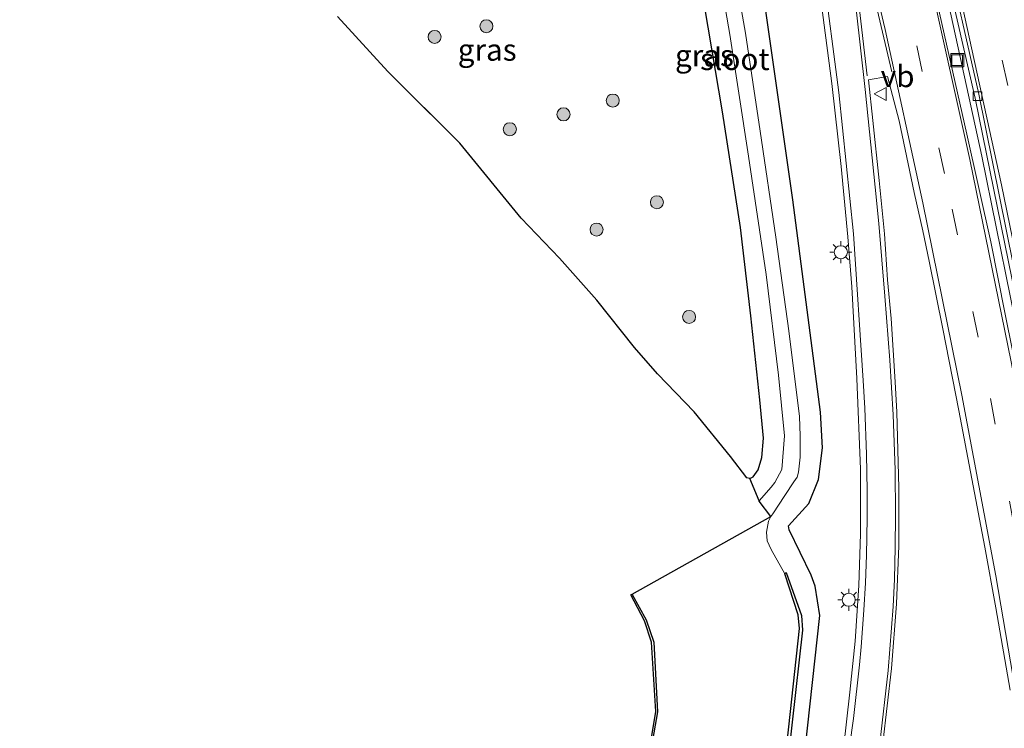
# Model space of a CAD drawing. Units: metres. Extents: x 31616 to 40000, y 387500 to 393752.
# Drawn here: x 33099 to 33212, y 392583 to 392665 of the extents above; entities that cross this region are included whole.
import ezdxf
from ezdxf.enums import TextEntityAlignment as Align

# ---------------------------------------------------------------- set-up
doc = ezdxf.new("R2010")
doc.units = ezdxf.units.M
doc.linetypes.add('VW-3-9_STREEP', pattern=[12, 3, -9])
doc.layers.get('0').update_dxf_attribs({"lineweight": 25})
for name, color, linetype, lineweight in [('B-ME-BV-GELEIDECONSTRUCTIE-GELEIDERAIL-L-B1', 213, 'BV-GELEIDERAIL', 18), ('B-ME-GR-BOOM-S-B1', 93, 'Continuous', 18), ('B-ME-GW-INSTEEKWATERGANG-L-B1', 10, 'Continuous', 25), ('B-ME-IE-GRASLAND-GV-B6', 93, 'Continuous', 18), ('B-ME-IE-INRICHTINGSELEMENT-S-B1', 253, 'Continuous', 18), ('B-ME-IE-MEUBILAIR_WEGMEUBILAIR-LICHTMAST-S-B1', 8, 'Continuous', 18), ('B-ME-KG-KADASTRAAL-OPNAMEDTMGRENS-L-B1', 10, 'Continuous', 25), ('B-ME-OB-BESCHOEIING-GV-B6', 10, 'Continuous', 25), ('B-ME-OG-WATER-GV-B6', 153, 'Continuous', 18), ('B-ME-VH-VERH_SOORT-BITUMEN-GV-B6', 8, 'IE-TERREINAFSCHEIDING-NATUURLIJK-HOUTWAL', 18), ('B-ME-VV-KOLK-S-B1', 8, 'Continuous', 18), ('B-ME-VW-MARKERING-39STREEP-015-L-B1', 255, 'VW-3-9_STREEP', 18), ('B-ME-VW-MARKERING-STREEP-015-L-B1', 7, 'Continuous', 18), ('B-ME-VW-MEUBILAIR_WEGMEUBILAIR-VERKEERSBORD-S-B1', 8, 'Continuous', 18)]:
    doc.layers.add(name, color=color, linetype=linetype, lineweight=lineweight)
doc.styles.add('NLCS-ISO', font='NLCS-ISO.TTF')
doc.linetypes.add('BV-GELEIDERAIL', pattern='A,10,-3,[108,NLCS.SHX,S=1,R=0,X=0,Y=0],-3', length=16)
doc.linetypes.add('IE-TERREINAFSCHEIDING-NATUURLIJK-HOUTWAL', pattern='A,7,-1.5,[67,NLCS.SHX,S=0.75,R=45,X=0,Y=0],-1.5,7,-1.5,[70,NLCS.SHX,S=0.75,R=0,X=0,Y=0],-1.5', length=20)

# ---------------------------------------------------------------- blocks, each defined once
blk = doc.blocks.new('put')
for p, q in [((0.75, 0.75), (-0.75, 0.75)), ((-0.75, 0.75), (-0.75, -0.75)), ((0.75, -0.75), (0.75, 0.75)), ((-0.75, -0.75), (0.75, -0.75))]:
    blk.add_line(p, q)
blk.add_lwpolyline([(-0.625, 0.625), (0.625, 0.625), (0.625, -0.625), (-0.625, -0.625)], close=True)
blk = doc.blocks.new('verkeersbord')
for p, q in [((0, 0.75), (-0.75, -0.625)), ((0.75, -0.625), (0, 0.75)), ((-0.75, -0.625), (0.75, -0.625))]:
    blk.add_line(p, q)
blk = doc.blocks.new('boom')
blk.add_hatch(color=256).paths.add_polyline_path([(-0.75, 0, 1), (0.75, 0, 1)])
blk.add_circle((0, 0), 0.75)
blk = doc.blocks.new('kolk')
blk.add_lwpolyline([(-0.5, -0.5), (0.5, -0.5), (0.5, 0.5), (-0.5, 0.5)], close=True)
blk = doc.blocks.new('lantaarnpaal')
for p, q in [((0, 0.75), (0, 1.25)), ((-0.75, 0), (-1.25, 0)), ((-0.88, 0.88), (-0.53, 0.53)), ((0.53, 0.53), (0.88, 0.88)), ((0.75, 0), (1.25, 0)), ((-0.53, -0.53), (-0.88, -0.88)), ((0, -0.75), (0, -1.25)), ((0.53, -0.53), (0.88, -0.88))]:
    blk.add_line(p, q)
blk.add_circle((0, 0), 0.75)

msp = doc.modelspace()

# ---------------------------------------------------------------- linework, layer by layer
at = {"layer": 'B-ME-BV-GELEIDECONSTRUCTIE-GELEIDERAIL-L-B1'}
msp.add_polyline3d([(33191.0839, 392724.7583, 0.5694), (33191.4171, 392723.5747, 0.5699), (33196.6044, 392704.2402, 0.5674), (33201.497, 392684.7263, 0.5639), (33206.0199, 392665.2448, 0.5612), (33209.5292, 392649.1219, 0.5469), (33216.1045, 392616.648, 0.564), (33219.516, 392598.12, 0.5437), (33222.9317, 392578.0036, 0.5714), (33226.795, 392552.3868, 0.5282), (33229.825, 392529.813, 0.544), (33232.5792, 392507.312, 0.566), (33235.3671, 392478.9971, 0.7646), (33237.1797, 392457.2791, 0.9833), (33238.5004, 392437.2119, 1.2587), (33239.3966, 392419.0679, 1.5176), (33240.2597, 392395.2928, 1.9758), (33240.7519, 392373.5078, 2.3359), (33240.8532, 392353.4888, 2.6134), (33240.5545, 392329.8634, 2.8486), (33239.8896, 392302.7015, 3.0622), (33239.1945, 392284.539, 3.1078), (33239.0849, 392282.2968, 3.1088)], dxfattribs=at)
at = {"layer": 'B-ME-GW-INSTEEKWATERGANG-L-B1'}
for points in [[(33182.8804, 392612.0565, -0.7524), (33183.2516, 392612.2559, -0.7911), (33183.8271, 392613.0607, -0.7137), (33184.275, 392614.4939, -0.6982), (33184.4422, 392616.6992, -0.613), (33184.0113, 392621.101, -0.5743), (33183.0105, 392630.7563, -0.6982), (33181.8251, 392640.9042, -0.7369), (33179.7311, 392654.1952, -0.8452), (33177.3074, 392668.7221, -0.8452), (33175.3339, 392679.6407, -0.7446), (33172.9279, 392691.7179, -0.7911), (33170.4979, 392702.7186, -0.822), (33168.4874, 392710.6079, -0.8486)], [(33101.692, 392433.604, -0.515), (33114.834, 392450.886, -0.796), (33135.117, 392473.322, -1.034), (33152.068, 392493.159, -1), (33167.25, 392515.955, -1.021), (33178.813, 392540.219, -1.011), (33188.384, 392573.219, -0.966), (33190.904, 392596.344, -0.798), (33190.379, 392599.696, -0.76), (33189.912, 392600.97, -0.791), (33187.403, 392606.193, -0.828), (33187.334, 392606.621, -0.81), (33189.666, 392609.211, -0.724), (33190.756, 392611.964, -0.754), (33191.214, 392615.602, -0.771), (33190.998, 392619.711, -0.771), (33187.84, 392644.082, -0.767), (33184.432, 392667.99, -0.683)]]:
    msp.add_polyline3d(points, dxfattribs=at)
at = {"layer": 'B-ME-IE-GRASLAND-GV-B6'}
for points in [[(33178.3599, 392675.9498, -1.9027), (33180.6, 392663.1075, -1.9027), (33182.7457, 392649.1149, -1.9027), (33184.7631, 392635.5333, -1.9027), (33186.1769, 392623.9436, -1.9027), (33186.8489, 392616.9591, -1.9027), (33186.5586, 392613.0982, -1.9027), (33185.7706, 392611.634, -1.9027), (33185.3497, 392611.0834, -1.9027), (33183.9702, 392609.5032, -2.117), (33183.9524, 392609.4999, -2.117)], [(33186.55, 392573.491, -1.745), (33188.937, 392594.658, -1.754), (33188.8, 392596.338, -1.732), (33187.049, 392601.277, -1.741), (33186.908, 392601.131, -2.117), (33185.345, 392603.9185, -2.117), (33184.8641, 392604.9263, -2.117), (33184.8032, 392605.923, -2.117), (33185.0134, 392607.1674, -2.117), (33185.311, 392607.7096, -2.117), (33185.5202, 392608.021, -2.117), (33186.9146, 392610.1176, -1.9027), (33187.9527, 392611.6843, -1.9027), (33188.3365, 392612.2314, -1.9027), (33188.4806, 392612.8197, -1.9027), (33188.6487, 392614.5248, -1.9027), (33188.6751, 392616.9595, -1.9027), (33188.5774, 392619.1826, -1.9027), (33187.3476, 392629.0423, -1.9027), (33185.8768, 392639.8042, -1.9027), (33184.0796, 392651.9845, -1.9027), (33182.3674, 392663.2413, -1.9027), (33180.2488, 392675.4397, -1.9027)], [(33204.646, 392673.825, 0.014), (33208.761, 392655.784, 0.041), (33213.441, 392632.837, -0.09), (33216.787, 392616.524, 0.035), (33218.791, 392605.491, -0.053), (33221.166, 392591.912, -0.095), (33223.504, 392578.051, -0.021), (33225.687, 392564.644, 0.067), (33227.164, 392554.285, -0.049), (33229.044, 392540.484, -0.047), (33231.439, 392520.966, -0.071), (33233.612, 392501.735, 0.041), (33235.063, 392486.269, 0.04), (33236.318, 392472.528, 0.207), (33237.144, 392462.47, 0.299), (33237.891, 392450.563, 0.379), (33239.116, 392433.613, 0.812)], [(33190.532, 392670.89, -0.422), (33192.299, 392657.451, -0.365), (33193.367, 392647.926, -0.405), (33194.122, 392639.859, -0.432), (33194.592, 392634.095, -0.44), (33195.185, 392623.572, -0.555), (33195.599, 392613.139, -0.517), (33195.609, 392605.708, -0.494), (33195.386, 392599.786, -0.546), (33194.995, 392593.385, -0.569), (33194.372, 392587.539, -0.671), (33193.624, 392581.055, -0.586)], [(33237.72, 392431.278, 0.736), (33236.965, 392444.028, 0.479), (33236.411, 392451.349, 0.511), (33235.775, 392460.171, 0.391), (33234.737, 392472.596, 0.277), (33233.913, 392482.392, 0.138), (33232.67, 392495.629, 0.03), (33232.015, 392501.674, 0.015), (33230.934, 392511.776, -0.029), (33229.886, 392520.461, -0.054), (33229.002, 392527.917, -0.017), (33227.341, 392540.772, -0.001), (33225.538, 392553.611, -0.028), (33223.575, 392566.9, -0.029), (33222.19, 392575.805, -0.073), (33219.621, 392591.296, -0.088), (33218.558, 392597.608, -0.115), (33215.332, 392614.907, 0.013), (33213.87, 392622.785, -0.1), (33212.195, 392630.975, -0.007), (33210.573, 392639.256, -0.096), (33207.811, 392651.654, -0.011), (33203.606, 392670.327, 0.009)], [(33184.432, 392667.99, -0.683), (33187.84, 392644.082, -0.767), (33190.998, 392619.711, -0.771), (33191.214, 392615.602, -0.771), (33190.756, 392611.964, -0.754), (33189.666, 392609.211, -0.724), (33187.334, 392606.621, -0.81), (33187.403, 392606.193, -0.828), (33189.912, 392600.97, -0.791), (33190.379, 392599.696, -0.76), (33190.904, 392596.344, -0.798), (33188.384, 392573.219, -0.966), (33178.813, 392540.219, -1.011), (33167.25, 392515.955, -1.021), (33152.068, 392493.159, -1), (33135.117, 392473.322, -1.034), (33114.834, 392450.886, -0.796), (33101.692, 392433.604, -0.515)], [(33101.692, 392433.604, -0.515), (33114.834, 392450.886, -0.796), (33135.117, 392473.322, -1.034), (33152.068, 392493.159, -1), (33167.25, 392515.955, -1.021), (33178.813, 392540.219, -1.011), (33188.384, 392573.219, -0.966), (33190.904, 392596.344, -0.798), (33190.379, 392599.696, -0.76), (33189.912, 392600.97, -0.791), (33187.403, 392606.193, -0.828), (33187.334, 392606.621, -0.81), (33189.666, 392609.211, -0.724), (33190.756, 392611.964, -0.754), (33191.214, 392615.602, -0.771), (33190.998, 392619.711, -0.771), (33187.84, 392644.082, -0.767), (33184.432, 392667.99, -0.683)], [(33177.3074, 392668.7221, -0.8452), (33179.7311, 392654.1952, -0.8452), (33181.8251, 392640.9042, -0.7369), (33183.0105, 392630.7563, -0.6982), (33184.0113, 392621.101, -0.5743), (33184.4422, 392616.6992, -0.613), (33184.275, 392614.4939, -0.6982), (33183.8271, 392613.0607, -0.7137), (33183.2516, 392612.2559, -0.7911), (33182.8804, 392612.0565, -0.7524), (33182.5431, 392612.1346, -0.7524), (33180.663, 392614.5899, -0.6053), (33176.4708, 392619.7398, -0.4969), (33172.2775, 392624.1169, -0.6208), (33169.6219, 392627.1423, -0.5898), (33165.3097, 392632.5498, -0.5047), (33161.0176, 392637.3862, -0.3963), (33156.6307, 392641.9947, -0.3576), (33149.574, 392650.6028, -0.3576), (33141.2901, 392658.8304, -0.4428), (33135.5115, 392665.1473, -0.4195)], [(33183.9524, 392609.4999, -2.117), (33182.8804, 392612.0565, -0.7524), (33183.2516, 392612.2559, -0.7911), (33183.8271, 392613.0607, -0.7137), (33184.275, 392614.4939, -0.6982), (33184.4422, 392616.6992, -0.613), (33184.0113, 392621.101, -0.5743), (33183.0105, 392630.7563, -0.6982), (33181.8251, 392640.9042, -0.7369), (33179.7311, 392654.1952, -0.8452), (33177.3074, 392668.7221, -0.8452)], [(33198.178, 392581.669, -0.424), (33199.149, 392590.235, -0.393), (33199.712, 392597.664, -0.335), (33200.012, 392604.335, -0.387), (33200.006, 392611.019, -0.317), (33199.752, 392619.699, -0.317), (33199.592, 392623.17, -0.334), (33199.117, 392630.462, -0.373), (33198.697, 392634.916, -0.293), (33198.333, 392640.194, -0.366), (33197.728, 392646.329, -0.3), (33197.016, 392653.203, -0.277), (33196.52, 392657.899, -0.268), (33198.677, 392658.263, -0.243), (33200.032, 392653.179, -0.262), (33201.753, 392644.957, -0.357), (33202.773, 392640.526, -0.208), (33203.479, 392637.037, -0.225), (33205.038, 392629.281, -0.321), (33206.89, 392619.872, -0.31), (33209.88, 392604.175, -0.264), (33211.151, 392597.217, -0.193), (33212.771, 392587.755, -0.202)]]:
    msp.add_polyline3d(points, dxfattribs=at)
at = {"layer": 'B-ME-KG-KADASTRAAL-OPNAMEDTMGRENS-L-B1'}
msp.add_polyline3d([(33170.9452, 392578.3422, -1.8153), (33172.078, 392585.306, -1.82), (33171.594, 392593.264, -1.791), (33170.776, 392595.719, -1.82), (33169.218, 392598.69, -1.8), (33169.3621, 392598.7708, -2.168), (33185.311, 392607.7096, -2.117), (33183.9579, 392609.4868, -2.117), (33183.9524, 392609.4999, -2.117), (33182.8804, 392612.0565, -0.7524), (33182.5431, 392612.1346, -0.7524), (33180.663, 392614.5899, -0.6053), (33176.4708, 392619.7398, -0.4969), (33172.2775, 392624.1169, -0.6208), (33169.6219, 392627.1423, -0.5898), (33165.3097, 392632.5498, -0.5047), (33161.0176, 392637.3862, -0.3963), (33156.6307, 392641.9947, -0.3576), (33149.574, 392650.6028, -0.3576), (33142.946, 392657.1858, -0.4258), (33141.2901, 392658.8304, -0.4428), (33135.5115, 392665.1473, -0.4195)], dxfattribs=at)
msp.add_polyline3d([(33170.9452, 392578.3422, -1.8153), (33172.078, 392585.306, -1.82), (33171.594, 392593.264, -1.791), (33170.776, 392595.719, -1.82), (33169.218, 392598.69, -1.8), (33169.3621, 392598.7708, -2.168), (33185.311, 392607.7096, -2.117), (33183.9579, 392609.4868, -2.117), (33183.9524, 392609.4999, -2.117), (33182.8804, 392612.0565, -0.7524), (33182.5431, 392612.1346, -0.7524), (33180.663, 392614.5899, -0.6053), (33176.4708, 392619.7398, -0.4969), (33172.2775, 392624.1169, -0.6208), (33169.6219, 392627.1423, -0.5898), (33165.3097, 392632.5498, -0.5047), (33161.0176, 392637.3862, -0.3963), (33156.6307, 392641.9947, -0.3576), (33149.574, 392650.6028, -0.3576), (33142.946, 392657.1858, -0.4258), (33141.2901, 392658.8304, -0.4428), (33135.5115, 392665.1473, -0.4195)], dxfattribs=at)
at = {"layer": 'B-ME-OB-BESCHOEIING-GV-B6'}
for points in [[(33099.007, 392434.499, -2.29), (33113.688, 392453.018, -2.295), (33133.321, 392474.147, -2.195), (33151.008, 392494.778, -2.395), (33165.546, 392516.426, -2.346), (33177.333, 392541.553, -2.3), (33186.294, 392573.647, -2.283), (33188.584, 392594.829, -2.428), (33188.448, 392596.393, -2.424), (33186.908, 392601.131, -2.117), (33187.049, 392601.277, -1.741), (33188.8, 392596.338, -1.732), (33188.937, 392594.658, -1.754), (33186.55, 392573.491, -1.745), (33177.546, 392541.204, -1.746), (33165.672, 392516.22, -1.741), (33151.136, 392494.506, -1.744), (33133.346, 392473.869, -1.728), (33113.889, 392452.78, -1.731), (33099.207, 392434.306, -1.718)], [(33170.9452, 392578.3422, -1.8153), (33172.078, 392585.306, -1.82), (33171.594, 392593.264, -1.791), (33170.776, 392595.719, -1.82), (33169.218, 392598.69, -1.8), (33169.3621, 392598.7708, -2.168), (33169.376, 392598.756, -2.168), (33170.988, 392595.819, -2.167), (33171.837, 392593.256, -2.143), (33172.266, 392585.277, -2.081), (33171.067, 392578.251, -2.177)]]:
    msp.add_polyline3d(points, dxfattribs=at)
at = {"layer": 'B-ME-OG-WATER-GV-B6'}
for points in [[(33185.311, 392607.7096, -2.117), (33183.9579, 392609.4868, -2.117), (33183.9524, 392609.4999, -2.117), (33183.9702, 392609.5032, -2.117), (33185.3497, 392611.0834, -1.9027), (33185.7706, 392611.634, -1.9027), (33186.5586, 392613.0982, -1.9027), (33186.8489, 392616.9591, -1.9027), (33186.1769, 392623.9436, -1.9027), (33184.7631, 392635.5333, -1.9027), (33182.7457, 392649.1149, -1.9027), (33180.6, 392663.1075, -1.9027), (33178.3599, 392675.9498, -1.9027)], [(33180.2488, 392675.4397, -1.9027), (33182.3674, 392663.2413, -1.9027), (33184.0796, 392651.9845, -1.9027), (33185.8768, 392639.8042, -1.9027), (33187.3476, 392629.0423, -1.9027), (33188.5774, 392619.1826, -1.9027), (33188.6751, 392616.9595, -1.9027), (33188.6487, 392614.5248, -1.9027), (33188.4806, 392612.8197, -1.9027), (33188.3365, 392612.2314, -1.9027), (33187.9527, 392611.6843, -1.9027), (33186.9146, 392610.1176, -1.9027), (33185.5202, 392608.021, -2.117), (33185.311, 392607.7096, -2.117)], [(33171.067, 392578.251, -2.177), (33172.266, 392585.277, -2.081), (33171.837, 392593.256, -2.143), (33170.988, 392595.819, -2.167), (33169.376, 392598.756, -2.168), (33169.3621, 392598.7708, -2.168), (33185.311, 392607.7096, -2.117), (33185.0134, 392607.1674, -2.117), (33184.8032, 392605.923, -2.117), (33184.8641, 392604.9263, -2.117), (33185.345, 392603.9185, -2.117), (33186.908, 392601.131, -2.117), (33188.448, 392596.393, -2.424), (33188.584, 392594.829, -2.428), (33186.294, 392573.647, -2.283)]]:
    msp.add_polyline3d(points, dxfattribs=at)
at = {"layer": 'B-ME-VH-VERH_SOORT-BITUMEN-GV-B6'}
for points in [[(33239.116, 392433.613, 0.812), (33237.891, 392450.563, 0.379), (33237.144, 392462.47, 0.299), (33236.318, 392472.528, 0.207), (33235.063, 392486.269, 0.04), (33233.612, 392501.735, 0.041), (33231.439, 392520.966, -0.071), (33229.044, 392540.484, -0.047), (33227.164, 392554.285, -0.049), (33225.687, 392564.644, 0.067), (33223.504, 392578.051, -0.021), (33221.166, 392591.912, -0.095), (33218.791, 392605.491, -0.053), (33216.787, 392616.524, 0.035), (33213.441, 392632.837, -0.09), (33208.761, 392655.784, 0.041), (33204.646, 392673.825, 0.014)], [(33205.241, 392673.657, -0.134), (33209.172, 392656.241, -0.125), (33217.109, 392616.959, -0.139), (33219.429, 392603.709, -0.526), (33224.064, 392578.123, -0.116), (33229.473, 392541.431, -0.12), (33234.164, 392501.936, -0.057), (33237.683, 392463.43, 0.239), (33240.12, 392424.049, 0.79), (33241.367, 392386.639, 1.446), (33241.684, 392374.428, 1.681), (33241.786, 392364.815, 1.848), (33241.793, 392355.665, 1.934), (33241.776, 392345.887, 2.088), (33241.692, 392336.526, 2.238), (33241.516, 392329.515, 2.226), (33241.428, 392323.643, 2.273), (33241.077, 392310.18, 2.35), (33240.71, 392297.456, 2.498), (33240.421, 392291.054, 2.433), (33240.252, 392288.127, 2.381), (33240.248, 392288.066, 2.379), (33239.714, 392284.067, 2.391), (33239.662, 392282.999, 2.415)], [(33240.12, 392424.049, 0.79), (33237.683, 392463.43, 0.239), (33234.164, 392501.936, -0.057), (33229.473, 392541.431, -0.12), (33224.064, 392578.123, -0.116), (33219.429, 392603.709, -0.526), (33217.109, 392616.959, -0.139), (33209.172, 392656.241, -0.125), (33205.241, 392673.657, -0.134)], [(33193.624, 392581.055, -0.586), (33194.372, 392587.539, -0.671), (33194.995, 392593.385, -0.569), (33195.386, 392599.786, -0.546), (33195.609, 392605.708, -0.494), (33195.599, 392613.139, -0.517), (33195.185, 392623.572, -0.555), (33194.592, 392634.095, -0.44), (33194.122, 392639.859, -0.432), (33193.367, 392647.926, -0.405), (33192.299, 392657.451, -0.365), (33190.532, 392670.89, -0.422)], [(33203.606, 392670.327, 0.009), (33207.811, 392651.654, -0.011), (33210.573, 392639.256, -0.096), (33212.195, 392630.975, -0.007), (33213.87, 392622.785, -0.1), (33215.332, 392614.907, 0.013), (33218.558, 392597.608, -0.115), (33219.621, 392591.296, -0.088), (33222.19, 392575.805, -0.073), (33223.575, 392566.9, -0.029), (33225.538, 392553.611, -0.028), (33227.341, 392540.772, -0.001), (33229.002, 392527.917, -0.017), (33229.886, 392520.461, -0.054), (33230.934, 392511.776, -0.029), (33232.015, 392501.674, 0.015), (33232.67, 392495.629, 0.03), (33233.913, 392482.392, 0.138), (33234.737, 392472.596, 0.277), (33235.775, 392460.171, 0.391), (33236.411, 392451.349, 0.511), (33236.965, 392444.028, 0.479), (33237.72, 392431.278, 0.736)], [(33212.771, 392587.755, -0.202), (33211.151, 392597.217, -0.193), (33209.88, 392604.175, -0.264), (33206.89, 392619.872, -0.31), (33205.038, 392629.281, -0.321), (33203.479, 392637.037, -0.225), (33202.773, 392640.526, -0.208), (33201.753, 392644.957, -0.357), (33200.032, 392653.179, -0.262), (33198.677, 392658.263, -0.243), (33196.52, 392657.899, -0.268), (33197.016, 392653.203, -0.277), (33197.728, 392646.329, -0.3), (33198.333, 392640.194, -0.366), (33198.697, 392634.916, -0.293), (33199.117, 392630.462, -0.373), (33199.592, 392623.17, -0.334), (33199.752, 392619.699, -0.317), (33200.006, 392611.019, -0.317), (33200.012, 392604.335, -0.387), (33199.712, 392597.664, -0.335), (33199.149, 392590.235, -0.393), (33198.178, 392581.669, -0.424)]]:
    msp.add_polyline3d(points, dxfattribs=at)
at = {"layer": 'B-ME-VW-MARKERING-39STREEP-015-L-B1'}
for points in [[(33195.1706, 392727.3173, 0.0111), (33199.153, 392712.6427, 0.0043), (33204.589, 392691.3256, 0.0009), (33209.2394, 392671.8745, 0.0045), (33213.9846, 392650.5978, 0.0037), (33218.0993, 392630.8219, -0.0058), (33222.253, 392609.2183, -0.0007), (33225.7304, 392589.5236, -0.0076), (33229.2256, 392567.8036, 0.0072), (33232.4516, 392545.6377, -0.0085), (33235.2615, 392523.8186, -0.0062), (33237.6998, 392502.1562, 0.0513), (33239.931, 392479.0644, 0.2182), (33241.8373, 392456.1442, 0.4353), (33243.5876, 392430.0035, 0.7636), (33244.6996, 392408.0325, 1.1591), (33245.3757, 392388.0446, 1.5247), (33245.7027, 392368.648, 1.8296), (33245.7344, 392347.6488, 2.1014), (33245.245, 392319.2537, 2.3448), (33244.4627, 392292.8658, 2.4911), (33244.2416, 392287.7835, 2.4983)], [(33186.9103, 392722.1446, -0.1515), (33191.341, 392705.6882, -0.1475), (33196.6714, 392684.7568, -0.1474), (33202.0608, 392661.7811, -0.1364), (33206.131, 392643.0182, -0.1359), (33210.5166, 392621.2564, -0.1357), (33214.4981, 392599.8238, -0.1401), (33217.9368, 392579.7163, -0.1344), (33221.2679, 392558.1729, -0.1383), (33224.3562, 392535.9874, -0.1555), (33226.9606, 392514.7473, -0.123), (33229.0873, 392495.0625, -0.0384), (33230.8574, 392476.1458, 0.0932), (33232.4735, 392454.8077, 0.3169), (33233.6725, 392435.0447, 0.5823), (33234.6691, 392413.2681, 0.9098), (33235.3828, 392390.68, 1.3365), (33235.7379, 392368.6835, 1.6764), (33235.7538, 392346.4843, 1.9654), (33235.4214, 392325.0876, 2.1682), (33234.611, 392297.9002, 2.3186), (33233.7267, 392276.7987, 2.3512)]]:
    msp.add_polyline3d(points, dxfattribs=at)
at = {"layer": 'B-ME-VW-MARKERING-STREEP-015-L-B1'}
for p, q in [((33196.3763, 392658.3282, -0.2923), (33193.5839, 392682.5736, -0.2231)), ((33199.1758, 392658.8039, -0.2303), (33193.6457, 392682.5784, -0.2224))]:
    msp.add_line(p, q, dxfattribs=at)
for points in [[(33192.3711, 392725.5643, -0.0659), (33196.4228, 392710.7028, -0.0674), (33201.5644, 392690.5121, -0.0776), (33206.9957, 392667.7161, -0.0656), (33211.7835, 392645.8006, -0.077), (33216.223, 392624.1247, -0.0838), (33220.3931, 392601.8906, -0.0859), (33223.9478, 392581.0835, -0.0721), (33227.6531, 392557.0676, -0.0801), (33230.7051, 392534.8491, -0.0918), (33233.4251, 392512.385, -0.0553), (33235.5441, 392492.1685, 0.0393), (33237.8862, 392466.2704, 0.251), (33239.3188, 392447.3769, 0.4807), (33240.5999, 392426.6809, 0.7487), (33241.608, 392404.1203, 1.1481), (33242.2248, 392381.7559, 1.5445), (33242.4667, 392360.877, 1.8562), (33242.3891, 392342.5486, 2.0731), (33242.0106, 392321.0746, 2.2522), (33241.2719, 392295.3563, 2.4051), (33240.8052, 392284.1933, 2.4312)], [(33189.6752, 392723.8761, -0.0674), (33192.4399, 392713.8193, -0.0698), (33198.3413, 392691.0484, -0.0696), (33203.5799, 392669.2744, -0.0637), (33208.1517, 392648.7243, -0.059), (33212.9065, 392625.4997, -0.0522), (33217.1403, 392603.0561, -0.0538), (33220.975, 392580.7114, -0.0564), (33224.366, 392558.8051, -0.0554), (33227.5676, 392535.8226, -0.0708), (33230.297, 392513.51, -0.0345), (33232.6929, 392490.8666, 0.0692), (33234.4102, 392471.5507, 0.221), (33235.8595, 392451.4178, 0.4313), (33237.3047, 392426.601, 0.8016), (33238.4507, 392400.023, 1.2435), (33238.9737, 392378.2364, 1.6303), (33239.1393, 392356.6695, 1.947), (33239.0327, 392337.982, 2.1448), (33238.6106, 392318.1174, 2.3235), (33237.592, 392288.0028, 2.4352), (33237.2516, 392280.4812, 2.4359)], [(33232.1265, 392324.8335, 2.089), (33232.4374, 392351.7466, 1.8287), (33232.3947, 392373.2685, 1.5288), (33231.9148, 392400.1831, 1.0718), (33231.1719, 392421.4254, 0.7074), (33229.8987, 392446.3939, 0.3348), (33228.4032, 392467.7916, 0.0799), (33226.692, 392487.4146, -0.0887), (33224.3531, 392510.0214, -0.2122), (33221.9317, 392530.2966, -0.2369), (33218.4407, 392555.8148, -0.2384), (33214.7853, 392579.5669, -0.2206), (33211.1249, 392600.9034, -0.2242), (33207.239, 392621.6597, -0.2184), (33202.7618, 392643.7495, -0.2264), (33198.4166, 392663.6606, -0.2171), (33192.9798, 392686.6292, -0.2148), (33192.7143, 392687.6945, -0.2158)], [(33197.81, 392581.663, -0.401), (33198.781, 392590.013, -0.404), (33199.333, 392597.349, -0.378), (33199.4937, 392600.4919, -0.3455), (33199.5839, 392604.1641, -0.3455), (33199.6243, 392607.8497, -0.3211), (33199.5779, 392613.0879, -0.3455), (33199.342, 392619.3916, -0.3293), (33198.9701, 392625.6877, -0.3211), (33198.3986, 392633.0171, -0.2968), (33197.6861, 392641.3881, -0.2886), (33197.28, 392645.55, -0.3), (33196.1416, 392656.7622, -0.3072), (33193.5156, 392680.0653, -0.2402)], [(33194.331, 392581.226, -0.546), (33194.7796, 392584.4878, -0.546), (33195.4683, 392590.6502, -0.5379), (33195.6732, 392592.7486, -0.5298), (33195.9869, 392596.9393, -0.5298), (33196.1734, 392600.0874, -0.481), (33196.2895, 392603.2515, -0.4973), (33196.3497, 392607.5014, -0.4973), (33196.3446, 392610.6678, -0.4729), (33196.2649, 392614.8792, -0.4323), (33196.0825, 392620.1532, -0.448), (33195.909, 392623.339, -0.448), (33194.781, 392640.184, -0.396), (33193.1068, 392656.4437, -0.3945), (33191.2991, 392670.2729, -0.377)]]:
    msp.add_polyline3d(points, dxfattribs=at)

# ---------------------------------------------------------------- block references
at = {"layer": 'B-ME-GR-BOOM-S-B1', "rotation": 90}
for p in [(33152.6146, 392664.0429, -0.1998), (33146.6733, 392662.8209, -0.2752), (33167.1403, 392655.5039, -0.3054), (33161.4752, 392653.9195, -0.2827), (33155.3116, 392652.2111, -0.2526), (33172.2117, 392643.8181, -0.0215), (33165.2778, 392640.6757, -0.1245), (33175.9024, 392630.6447, -0.17)]:
    msp.add_blockref('boom', p, dxfattribs=at)
at = {"layer": 'B-ME-IE-INRICHTINGSELEMENT-S-B1', "rotation": 90}
msp.add_blockref('put', (33206.704, 392660.148, -0.023), dxfattribs=at)
at = {"layer": 'B-ME-IE-MEUBILAIR_WEGMEUBILAIR-LICHTMAST-S-B1', "rotation": 90}
for p in [(33193.335, 392638.078, -0.489), (33194.2492, 392598.1359, -0.5561)]:
    msp.add_blockref('lantaarnpaal', p, dxfattribs=at)
at = {"layer": 'B-ME-VV-KOLK-S-B1', "rotation": 90}
msp.add_blockref('kolk', (33209.029, 392656.025, -0.135), dxfattribs=at)
at = {"layer": 'B-ME-VW-MEUBILAIR_WEGMEUBILAIR-VERKEERSBORD-S-B1', "rotation": 90}
msp.add_blockref('verkeersbord', (33197.914, 392656.263, -0.389), dxfattribs=at)

# ---------------------------------------------------------------- texts
at = {"layer": 'B-ME-IE-GRASLAND-GV-B6', "ltscale": 0.2, "style": 'NLCS-ISO'}
for p in [(33152.7102, 392661.3322), (33177.6681, 392660.6803)]:
    msp.add_text('gras', height=2.5, dxfattribs=at).set_placement(p, align=Align.MIDDLE_CENTER)
at = {"layer": 'B-ME-OG-WATER-GV-B6', "ltscale": 0.2, "style": 'NLCS-ISO'}
msp.add_text('sloot', height=2.5, dxfattribs=at).set_placement((33181.1615, 392660.2586), align=Align.MIDDLE_CENTER)
at = {"layer": 'B-ME-VW-MEUBILAIR_WEGMEUBILAIR-VERKEERSBORD-S-B1', "ltscale": 0.2, "style": 'NLCS-ISO'}
msp.add_text('vb', height=2.5, dxfattribs=at).set_placement((33197.914, 392656.263, -0.389), align=Align.BOTTOM_LEFT)

doc.saveas('drawing.dxf')
